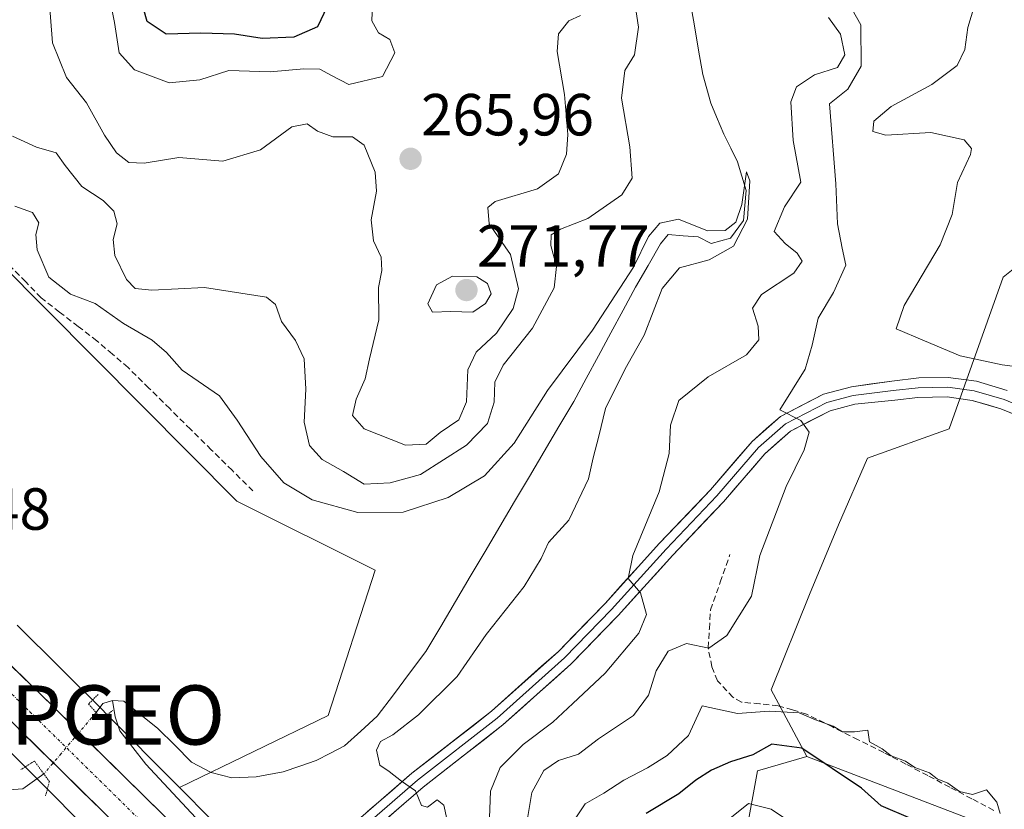
# Model space of a CAD drawing. Units: metres. Extents: x 629403 to 632901, y 4648653 to 4651030.
# Drawn here: x 631108 to 631274, y 4649485 to 4649619 of the extents above; entities that cross this region are included whole.
import ezdxf
from ezdxf.enums import TextEntityAlignment as Align

# ---------------------------------------------------------------- set-up
doc = ezdxf.new("R2010")
doc.units = ezdxf.units.M
doc.header["$MEASUREMENT"] = 0
for name, pattern in [('TRAZO_Y_PUNTO', [1, 0.5, -0.25, 0, -0.25]), ('TRAZOS2', [0.375, 0.25, -0.125]), ('TRAZOSX2', [1.5, 1, -0.5])]:
    doc.linetypes.add(name, pattern=pattern)
doc.layers.get('0').update_dxf_attribs({"lineweight": 5})
for name, color, linetype, lineweight in [('Carretera de calzada única', 19, 'Continuous', 13), ('Carretera de calzada única Cxs', 19, 'Continuous', 13), ('Carretera de calzada única eje', 19, 'TRAZO_Y_PUNTO', 0), ('Carátula', 7, 'Continuous', 5), ('Corriente artificial lineal', 5, 'TRAZOSX2', 13), ('Corriente natural lineal', 142, 'Continuous', 13), ('Corriente natural lineal oculto', 19, 'TRAZO_Y_PUNTO', 13), ('Cultivos herbáceos CxS', 92, 'Continuous', 0), ('Curva de nivel maestra', 36, 'Continuous', 30), ('Curva de nivel normal', 36, 'Continuous', 0), ('Layer 0', 7, 'Continuous', 0), ('Matorral CxS', 135, 'Continuous', 0), ('Núcleo urbano CxS', 19, 'Continuous', 0), ('Puente lineal', 2, 'TRAZOS2', 0), ('Punto de cota en terreno', 7, 'Continuous', 0), ('Punto geodésico', 7, 'Continuous', 0), ('Rótulo de punto de cota en terreno', 19, 'Continuous', 0), ('Suelo desnudo CxS', 43, 'Continuous', 0)]:
    doc.layers.add(name, color=color, linetype=linetype, lineweight=lineweight)
doc.styles.add('Arial', font='txt', dxfattribs={"height": 0.2})

# ---------------------------------------------------------------- blocks, each defined once
blk = doc.blocks.new('*U153')
at = {"layer": 'Suelo desnudo CxS', "color": 43, "linetype": 'Continuous', "lineweight": 0}
for points in [[(631139.9653, 4649483.6957, 252.8446), (631134.5949, 4649489.1079, 252.9204), (631159.6819, 4649501.2745, 253.2776), (631167.6003, 4649525.7685, 252.7256), (631144.3015, 4649537.4209, 252.332), (631064.1587, 4649618.0829, 252.3464)], [(631464.6881, 4649646.201, 270.5564), (631488.8883, 4649615.2942, 270.7468), (631470.0357, 4649596.9709, 269.5439), (631434.3846, 4649586.7863, 272.7114), (631412.7264, 4649579.8251, 272.6393), (631390.2942, 4649568.9971, 272.672), (631355.4858, 4649565.1302, 272.6702), (631329.9595, 4649571.3188, 272.6825), (631306.7539, 4649586.016, 272.7796), (631288.9629, 4649587.5635, 272.6959), (631273.4923, 4649575.1877, 272.8899), (631264.3645, 4649549.5767, 270.0819), (631250.6375, 4649544.6719, 270.0986), (631245.7466, 4649533.4142, 269.963), (631240.8445, 4649521.6435, 269.8304), (631234.3893, 4649505.5999, 270.5515), (631237.3135, 4649500.1069, 272.7492), (631240.3926, 4649494.3211, 275.7693), (631232.0555, 4649491.8973, 278.5328), (631230.0943, 4649481.1073, 283.2425)]]:
    blk.add_polyline3d(points, dxfattribs=at)
blk = doc.blocks.new('*U156')
at = {"layer": 'Suelo desnudo CxS', "color": 43, "linetype": 'Continuous', "lineweight": 0}
blk.add_polyline3d([(631095.9954, 4649505.0893, 252.3751), (631110.5986, 4649490.5757, 252.4544), (631128.5975, 4649472.4367, 252.4111)], dxfattribs=at)
blk = doc.blocks.new('*U191')
at = {"layer": 'Curva de nivel normal', "color": 36, "linetype": 'Continuous', "lineweight": 0}
for points in [[(631278.01, 4649559.78, 270), (631273.31, 4649560.4, 270), (631266.24, 4649561.89, 270), (631260.23, 4649564.47, 270), (631255.43, 4649566.45, 270), (631256.81, 4649570.41, 270), (631262.88, 4649580.64, 270), (631264.92, 4649585.76, 270), (631265.78, 4649591.17, 270), (631267.97, 4649595.87, 270), (631268.13, 4649596.89, 270), (631266.91, 4649598.32, 270), (631261.3, 4649599.6, 270), (631253.71, 4649599.15, 270), (631251.52, 4649599.73, 270), (631251.71, 4649601.52, 270), (631254.6, 4649603.98, 270), (631261.44, 4649607.69, 270), (631265.72, 4649610.89, 270), (631267.02, 4649613.6, 270), (631267.51, 4649617.32, 270), (631268.68, 4649621, 270)], [(631167.17, 4649621.2, 270), (631167.07, 4649618.44, 270), (631168.17, 4649616.38, 270), (631170.06, 4649615.26, 270), (631170.95, 4649613, 270), (631168.84, 4649609.01, 270), (631163.18, 4649607.67, 270), (631160.25, 4649609.22, 270), (631158.25, 4649610.27, 270), (631155.58, 4649610.34, 270), (631149.92, 4649609.79, 270), (631142.92, 4649610.04, 270), (631138.07, 4649608.45, 270), (631132.87, 4649607.96, 270), (631127.05, 4649610.18, 270), (631124.46, 4649613, 270), (631123.66, 4649618.14, 270), (631122.49, 4649624.04, 270)]]:
    blk.add_polyline3d(points, dxfattribs=at)
blk = doc.blocks.new('*U201')
at = {"layer": 'Curva de nivel maestra', "color": 36, "linetype": 'Continuous', "lineweight": 30}
blk.add_polyline3d([(631159.49, 4649620.84, 275), (631157.86, 4649617.4, 275), (631153.92, 4649615.66, 275), (631148.58, 4649615.45, 275), (631143.91, 4649616.18, 275), (631138.22, 4649616.34, 275), (631132.36, 4649616.15, 275), (631129.18, 4649618.3, 275), (631127.22, 4649625.35, 275)], dxfattribs=at)
blk = doc.blocks.new('5PATER')
at = {"layer": 'Carátula', "linetype": 'Continuous', "lineweight": 5}
h = blk.add_hatch(color=250, dxfattribs=at)
edge = h.paths.add_edge_path()
edge.add_ellipse((0, 0.01), major_axis=(-1.33, -1.34), ratio=0.999422, start_angle=0, end_angle=360)
blk = doc.blocks.new('5PGEO')
blk.add_text('5PGEO', height=10).set_placement((0, 0), align=Align.MIDDLE_CENTER)

msp = doc.modelspace()

# ---------------------------------------------------------------- linework, layer by layer
at = {"layer": 'Carretera de calzada única', "color": 19, "linetype": 'Continuous', "lineweight": 13}
for points in [[(631088.45, 4649526.93), (631113.23, 4649502.81), (631128.68, 4649487.62), (631148.7, 4649467.94)], [(631142.53, 4649464.56), (631096.96, 4649509.36)]]:
    msp.add_lwpolyline(points, dxfattribs=at)
at = {"layer": 'Carretera de calzada única Cxs', "color": 19, "linetype": 'Continuous', "lineweight": 13}
for points in [[(631106.15, 4649509.7, 252.69), (631109.69, 4649506.26, 252.83), (631113.23, 4649502.81, 252.92), (631116.32, 4649499.77, 252.98), (631119.41, 4649496.73, 252.89), (631122.5, 4649493.7, 252.93), (631125.59, 4649490.66, 252.86), (631128.68, 4649487.62, 252.82), (631132.04, 4649484.31, 252.91)], [(631121.5, 4649485.24, 253.01), (631117.99, 4649488.68, 252.85), (631114.49, 4649492.13, 252.83), (631110.98, 4649495.58, 252.8), (631107.48, 4649499.02, 252.74)]]:
    msp.add_polyline3d(points, dxfattribs=at)
at = {"layer": 'Carretera de calzada única eje', "color": 19, "linetype": 'TRAZO_Y_PUNTO', "lineweight": 0}
msp.add_lwpolyline([(631095.92, 4649515.05), (631101.65, 4649509.47), (631109.38, 4649501.88), (631147.04, 4649464.85)], dxfattribs=at)
at = {"layer": 'Corriente artificial lineal', "color": 5, "linetype": 'TRAZOSX2', "lineweight": 13}
for points in [[(631147, 4649539.13, 252.69), (631143.49, 4649542.6, 252.77), (631139.98, 4649546.07, 252.72), (631136.47, 4649549.54, 252.52), (631132.96, 4649553.01, 252.56), (631129.45, 4649556.48, 252.63), (631125.94, 4649559.95, 252.59), (631123.3, 4649562.2, 252.72), (631120.66, 4649564.44, 252.85), (631117.53, 4649566.87, 252.8), (631114.4, 4649569.29, 252.94), (631111.27, 4649571.72, 253.08), (631108.68, 4649574.39, 253.06), (631106.08, 4649577.05, 252.65)], [(631271.92, 4649485.25, 270.11), (631268.21, 4649487.2, 270.37), (631264.5, 4649489.16, 270.06), (631260.78, 4649491.11, 270.29), (631257.07, 4649493.06, 270.04), (631253.36, 4649495.01, 270.51), (631249.03, 4649497.16, 270.51), (631244.69, 4649499.32, 270.25), (631240.36, 4649501.47, 270.66), (631237.95, 4649502.19, 270.58), (631235.54, 4649502.9, 269.99), (631232.45, 4649503.21, 269.24), (631229.36, 4649503.51, 268.9), (631227.92, 4649504.32, 268.64), (631225.32, 4649507.12, 267.36), (631224.38, 4649509.49, 266.35), (631223.74, 4649512.68, 265.19), (631223.95, 4649515.88, 263.72), (631224.15, 4649519.08, 262.4), (631225.79, 4649523.74, 261.95), (631227.42, 4649528.4, 262.36)]]:
    msp.add_polyline3d(points, dxfattribs=at)
at = {"layer": 'Corriente natural lineal', "color": 142, "linetype": 'Continuous', "lineweight": 13}
for points in [[(631220.72, 4649621.69, 255.74), (631221.44, 4649617.59, 255.45), (631222.15, 4649613.48, 255.56), (631222.87, 4649609.38, 255.73), (631223.54, 4649606.96, 255.76), (631224.21, 4649604.54, 255.64), (631225.18, 4649602.22, 255.39)], [(631225.18, 4649602.22, 255.39), (631226.41, 4649599.29, 255.07), (631227.56, 4649596.96, 255.27), (631228.71, 4649594.63, 255.43), (631229.43, 4649592.21, 255.33), (631230.15, 4649589.79, 255.03), (631229.93, 4649587.26, 254.97), (631229.71, 4649584.72, 255.06), (631227.51, 4649581.77, 255.29), (631224.28, 4649580.86, 254.95), (631222.04, 4649581.98, 254.79), (631219.53, 4649582.18, 254.56), (631217.01, 4649582.38, 254.32), (631215.74, 4649580.79, 254.55), (631213.61, 4649577.14, 254.72), (631211.48, 4649573.49, 254.23), (631209.4, 4649569.64, 254.49), (631207.32, 4649565.79, 254.3), (631205.24, 4649561.93, 254.2), (631203.16, 4649558.08, 254.18), (631201.08, 4649554.23, 253.88), (631198.59, 4649550.01, 253.95), (631196.1, 4649545.79, 253.77), (631193.61, 4649541.57, 253.73), (631191.12, 4649537.35, 253.59), (631188.63, 4649533.13, 253.72), (631186.13, 4649528.9, 253.58), (631183.64, 4649524.68, 253.65), (631181.15, 4649520.46, 253.4), (631178.66, 4649516.24, 253.6), (631176.17, 4649512.02, 253.45), (631173.42, 4649508.38, 253.54), (631170.68, 4649504.75, 253.37), (631167.93, 4649501.11, 253.59), (631165.18, 4649498.62, 253.38), (631162.43, 4649496.12, 253.39), (631160.06, 4649494.89, 253.21), (631157.68, 4649493.65, 253.11), (631154.89, 4649492.7, 253.15), (631152.1, 4649491.75, 253.19), (631147.54, 4649490.89, 253.06), (631143.43, 4649490.74, 253.12), (631139.97, 4649491.61, 253.15), (631136.64, 4649493.37, 253.02), (631133.81, 4649496.22, 252.97), (631130.97, 4649499.07, 252.91), (631128.1, 4649501.36, 252.57), (631125.22, 4649503.64, 252.38), (631123.31, 4649503.8, 252.24)], [(631123.31, 4649503.8, 252.24), (631121.7, 4649503.27, 252.11), (631120.55, 4649501.77, 252.4)], [(631123.31, 4649503.8, 252.24), (631123.74, 4649501.02, 252.42), (631124.58, 4649498.66, 252.55), (631126.75, 4649495.85, 252.53), (631128.92, 4649493.03, 252.77), (631131.99, 4649489.75, 252.59), (631135.06, 4649486.47, 252.68), (631138.12, 4649483.18, 252.57), (631141.19, 4649479.9, 252.62), (631144.18, 4649477.06, 252.69), (631147.18, 4649474.21, 252.55), (631150.17, 4649471.37, 252.98)], [(631111.74, 4649491.38, 252.64), (631108.18, 4649488.86, 251.72), (631104.29, 4649488.57, 251.35), (631101.49, 4649488.9, 251.48), (631098.68, 4649489.23, 251.52), (631094.41, 4649490.93, 251.38), (631090.14, 4649492.63, 251.11), (631085.87, 4649494.33, 251.21), (631081.6, 4649496.03, 251.28), (631078.37, 4649498.26, 251.02), (631075.14, 4649500.49, 251.64)]]:
    msp.add_polyline3d(points, dxfattribs=at)
at = {"layer": 'Corriente natural lineal oculto', "color": 19, "linetype": 'TRAZO_Y_PUNTO', "lineweight": 13}
msp.add_polyline3d([(631120.55, 4649501.77, 252.4), (631120.54, 4649501.76, 252.4), (631117.61, 4649498.3, 252.94), (631114.68, 4649494.85, 252.94), (631111.75, 4649491.39, 252.64), (631111.74, 4649491.38, 252.64)], dxfattribs=at)
at = {"layer": 'Cultivos herbáceos CxS', "color": 92, "linetype": 'Continuous', "lineweight": 0}
for points in [[(631134.59, 4649489.11, 252.92), (631159.68, 4649501.27, 253.28), (631167.6, 4649525.77, 252.73), (631144.3, 4649537.42, 252.33), (631064.16, 4649618.08, 252.35), (631043.64, 4649631.96, 252.19), (631025.18, 4649642.51, 252.12), (631005.19, 4649654.06, 252.26), (630985.25, 4649664.29, 252.09), (630956.18, 4649702.71, 252.17), (630932.85, 4649726.14, 252.11), (630911.28, 4649725.16, 251.99), (630909.57, 4649711.46, 251.94)], [(631389.87, 4649701.15, 276.45), (631403.5, 4649678.29, 276.57), (631423.21, 4649654.06, 274.56), (631433.98, 4649644.72, 274.33), (631453.59, 4649649.63, 271.61), (631463.7, 4649646.51, 270.6), (631464.69, 4649646.2, 270.56), (631488.89, 4649615.29, 270.75), (631470.04, 4649596.97, 269.54), (631434.38, 4649586.79, 272.71), (631412.73, 4649579.83, 272.64), (631390.29, 4649569, 272.67), (631355.49, 4649565.13, 272.67), (631329.96, 4649571.32, 272.68), (631306.75, 4649586.02, 272.78), (631288.96, 4649587.56, 272.7), (631273.49, 4649575.19, 272.89), (631264.36, 4649549.58, 270.08), (631250.64, 4649544.67, 270.1), (631245.75, 4649533.41, 269.96), (631240.84, 4649521.64, 269.83), (631234.39, 4649505.6, 270.55), (631237.31, 4649500.11, 272.75), (631240.39, 4649494.32, 275.77)], [(631321.24, 4649463.37, 271.23), (631240.39, 4649494.32, 275.77), (631237.31, 4649500.11, 272.75), (631234.39, 4649505.6, 270.55), (631240.84, 4649521.64, 269.83), (631245.75, 4649533.41, 269.96), (631250.64, 4649544.67, 270.1), (631264.36, 4649549.58, 270.08), (631273.49, 4649575.19, 272.89), (631288.96, 4649587.56, 272.7), (631306.75, 4649586.02, 272.78), (631329.96, 4649571.32, 272.68), (631355.49, 4649565.13, 272.67), (631390.29, 4649569, 272.67), (631412.73, 4649579.83, 272.64), (631434.38, 4649586.79, 272.71), (631470.04, 4649596.97, 269.54), (631488.89, 4649615.29, 270.75), (631464.69, 4649646.2, 270.56)], [(631064.16, 4649618.08, 252.35), (631144.3, 4649537.42, 252.33), (631167.6, 4649525.77, 252.73), (631159.68, 4649501.27, 253.28), (631134.59, 4649489.11, 252.92), (631134.59, 4649489.11, 252.92), (631121.94, 4649501.86, 252.6), (631121.91, 4649501.89, 252.6), (631121.9, 4649501.9, 252.6), (631107.23, 4649516.48, 252.49)], [(631107.23, 4649516.48, 252.49), (631121.9, 4649501.9, 252.6), (631121.91, 4649501.89, 252.6), (631121.94, 4649501.86, 252.6), (631134.59, 4649489.11, 252.92)], [(631240.39, 4649494.32, 275.77), (631321.24, 4649463.37, 271.23), (631335.98, 4649460.51, 270.57), (631371.48, 4649424.99, 269.89), (631385.83, 4649440.84, 268.09), (631404.46, 4649466.34, 268), (631419.17, 4649474.19, 268.02), (631429.55, 4649472.3, 267.22), (631429.95, 4649472.23, 267.17), (631453.48, 4649448.68, 266.8), (631494.9, 4649406.62, 266.64), (631511.02, 4649395.01, 266.47), (631532.34, 4649387.47, 266.66), (631564.81, 4649370.46, 266.51), (631588.79, 4649349.61, 266.15), (631619.18, 4649330.97, 266.56), (631653.5, 4649310.37, 266.51), (631684.87, 4649285.84, 266.7), (631704.48, 4649276.03, 266.83), (631755.46, 4649221.1, 266.3)]]:
    msp.add_polyline3d(points, dxfattribs=at)
at = {"layer": 'Curva de nivel maestra', "color": 36, "linetype": 'Continuous', "lineweight": 30}
msp.add_polyline3d([(631257.9, 4649483.86, 275), (631252.92, 4649486.03, 275), (631249.58, 4649488.98, 275), (631239.56, 4649495.72, 275), (631234.48, 4649496.42, 275), (631231.29, 4649494.64, 275), (631227.52, 4649493.42, 275), (631224.3, 4649492.03, 275), (631221.65, 4649490.34, 275), (631218.78, 4649488.06, 275), (631213.32, 4649484.72, 275)], dxfattribs=at)
at = {"layer": 'Curva de nivel normal', "color": 36, "linetype": 'Continuous', "lineweight": 0}
for points in [[(631106.47, 4649598.97, 260), (631110.5, 4649597.13, 260), (631113.81, 4649596.15, 260), (631115.35, 4649594, 260), (631118.17, 4649590.46, 260), (631121.77, 4649588.11, 260), (631123.56, 4649586.32, 260), (631124.12, 4649584.2, 260), (631123.45, 4649581.54, 260), (631123.69, 4649578.82, 260), (631125.67, 4649574.8, 260), (631127.14, 4649573.27, 260), (631129.96, 4649573.01, 260), (631138.85, 4649573.44, 260), (631149.26, 4649571.8, 260), (631150.78, 4649570.56, 260), (631151.84, 4649567.73, 260), (631154.15, 4649564.48, 260), (631155.62, 4649561.42, 260), (631155.89, 4649556.31, 260), (631155.61, 4649550.74, 260), (631156.52, 4649546.81, 260), (631158.66, 4649544.44, 260), (631162.28, 4649542.4, 260), (631165.75, 4649540.26, 260), (631170.11, 4649540.5, 260), (631175.24, 4649541.88, 260), (631182.99, 4649546.87, 260), (631186.54, 4649550.52, 260), (631187.69, 4649554.08, 260), (631187.8, 4649557.45, 260), (631189.19, 4649560.35, 260), (631194.13, 4649566.56, 260), (631197.81, 4649573.41, 260), (631198.19, 4649576.96, 260), (631197.21, 4649580.54, 260), (631197.28, 4649582.3, 260), (631198.86, 4649583.28, 260), (631203.45, 4649585.06, 260), (631209.19, 4649589.06, 260), (631210.94, 4649591.86, 260), (631210.52, 4649597.19, 260), (631209.16, 4649605.37, 260), (631209.7, 4649610.04, 260), (631211.33, 4649612.7, 260), (631211.99, 4649617.37, 260), (631210.79, 4649625.58, 260)], [(631112.47, 4649624.14, 265), (631113.22, 4649614.7, 265), (631115.58, 4649608.84, 265), (631118.96, 4649604.56, 265), (631121.97, 4649599.12, 265), (631124.02, 4649596.15, 265), (631126.09, 4649594.54, 265), (631128.67, 4649594.39, 265), (631134.52, 4649595.35, 265), (631141.92, 4649594.77, 265), (631148.25, 4649596.67, 265), (631153.58, 4649600.56, 265), (631156.15, 4649601.05, 265), (631157.86, 4649599.82, 265), (631160.48, 4649598.85, 265), (631163.8, 4649598.85, 265), (631165.74, 4649597.44, 265), (631167.6, 4649592.88, 265), (631167.82, 4649589.66, 265), (631166.92, 4649584.85, 265), (631167.33, 4649581.3, 265), (631168.61, 4649578.53, 265), (631168.73, 4649576.31, 265), (631168.18, 4649573.43, 265), (631168.25, 4649567.98, 265), (631166.66, 4649561.38, 265), (631165.94, 4649558.05, 265), (631164.42, 4649554.6, 265), (631163.78, 4649551.85, 265), (631165.75, 4649549.59, 265), (631172.7, 4649546.84, 265), (631176.19, 4649547.04, 265), (631178.57, 4649548.98, 265), (631181.74, 4649551.14, 265), (631183.03, 4649554.16, 265), (631183.24, 4649559.54, 265), (631184.64, 4649562.55, 265), (631188.06, 4649565.72, 265), (631190.9, 4649569.88, 265), (631191.77, 4649573.2, 265), (631190.43, 4649578.99, 265), (631186.83, 4649584.19, 265), (631186.63, 4649586.91, 265), (631187.85, 4649587.97, 265), (631194.98, 4649590.1, 265), (631198.52, 4649592.61, 265), (631199.87, 4649595.92, 265), (631200.08, 4649599.22, 265), (631199.52, 4649606.02, 265), (631198.3, 4649613.23, 265), (631198.53, 4649616.2, 265), (631200.24, 4649618.42, 265), (631202.24, 4649619.34, 265)], [(631246.77, 4649622.6, 265), (631249.52, 4649617.75, 265), (631249.53, 4649610.77, 265), (631247.28, 4649606.91, 265), (631244.23, 4649604.44, 265), (631245.28, 4649590.9, 265), (631245.58, 4649584.2, 265), (631246.32, 4649580.1, 265), (631246.98, 4649577.21, 265), (631244.9, 4649572.62, 265), (631242.31, 4649568.25, 265), (631241.31, 4649563.72, 265), (631240.1, 4649559.67, 265), (631235.82, 4649552.81, 265), (631239.35, 4649551.01, 265), (631240.79, 4649549.06, 265), (631239.95, 4649546.06, 265), (631236.92, 4649539.89, 265), (631232.46, 4649528.21, 265), (631231.08, 4649521.4, 265), (631226.91, 4649514.75, 265), (631223.85, 4649512.59, 265), (631220.1, 4649513.41, 265), (631216.99, 4649512.08, 265), (631214.96, 4649508.76, 265), (631213.7, 4649504.67, 265), (631211.16, 4649501.25, 265), (631205.24, 4649497.32, 265), (631201.91, 4649494.71, 265), (631198.54, 4649493.68, 265), (631196.02, 4649491.96, 265), (631194.01, 4649488.26, 265), (631193.3, 4649483.88, 265)], [(631244.02, 4649618.99, 260), (631246.08, 4649616.16, 260), (631246.82, 4649612.7, 260), (631245.57, 4649610.56, 260), (631241.69, 4649609.29, 260), (631238.66, 4649607.3, 260), (631237.7, 4649604.74, 260), (631238.07, 4649598.26, 260), (631239.35, 4649591.21, 260), (631236.6, 4649587.04, 260), (631234.9, 4649582.88, 260), (631236.74, 4649580.88, 260), (631238.76, 4649579.24, 260), (631239.59, 4649577.86, 260), (631238.22, 4649575.85, 260), (631232.74, 4649572.25, 260), (631231.21, 4649569.97, 260), (631232.19, 4649566.9, 260), (631232.3, 4649564.59, 260), (631230.2, 4649562.09, 260), (631223.75, 4649558.38, 260), (631218.82, 4649554.38, 260), (631217.38, 4649550.23, 260), (631217.15, 4649545.46, 260), (631215.51, 4649538.98, 260), (631211.04, 4649528.26, 260), (631210.29, 4649524.34, 260), (631212.37, 4649521.94, 260), (631213.36, 4649518.27, 260), (631212.08, 4649515.16, 260), (631206.39, 4649508.37, 260), (631200.91, 4649503.26, 260), (631197.57, 4649500.1, 260), (631192.56, 4649496.38, 260), (631188.67, 4649492.5, 260), (631187.03, 4649488.48, 260), (631186.84, 4649482.46, 260)], [(631106.84, 4649587.14, 255), (631109.83, 4649586.1, 255), (631110.91, 4649584.37, 255), (631110.39, 4649582.38, 255), (631110.59, 4649579.77, 255), (631112.59, 4649575.16, 255), (631116.25, 4649572.31, 255), (631120.38, 4649570.72, 255), (631125.17, 4649567.39, 255), (631129.99, 4649564.55, 255), (631132.4, 4649562.47, 255), (631135.05, 4649559.51, 255), (631141.36, 4649555.15, 255), (631144.32, 4649551.06, 255), (631148.35, 4649544.93, 255), (631152.21, 4649540.49, 255), (631157, 4649537.63, 255), (631164.7, 4649535.49, 255), (631172.35, 4649535.55, 255), (631179.91, 4649538.04, 255), (631186.02, 4649541.69, 255), (631191.03, 4649547.18, 255), (631196.69, 4649556.08, 255), (631204.24, 4649566.22, 255), (631211.14, 4649576.85, 255), (631213.7, 4649582.02, 255), (631215.58, 4649584.27, 255), (631218.77, 4649584.97, 255), (631223.66, 4649583, 255), (631226.64, 4649583.04, 255), (631228.44, 4649584.46, 255), (631229.42, 4649587.43, 255), (631230.21, 4649592.93, 255), (631230.76, 4649591.43, 255), (631230.38, 4649584.98, 255), (631228, 4649580.4, 255), (631223.91, 4649578.12, 255), (631218.91, 4649576.74, 255), (631216.02, 4649573.25, 255), (631212.99, 4649565.4, 255), (631209.74, 4649559.71, 255), (631206.46, 4649553.05, 255), (631205.34, 4649548.38, 255), (631204.36, 4649544.71, 255), (631203.6, 4649541.17, 255), (631200.24, 4649534.21, 255), (631196.81, 4649530.44, 255), (631195.58, 4649527.73, 255), (631192.72, 4649522.99, 255), (631186.31, 4649514.9, 255), (631181.44, 4649507.85, 255), (631174.91, 4649501.34, 255), (631170.57, 4649498, 255), (631168.48, 4649496.85, 255), (631167.85, 4649495.42, 255), (631168.39, 4649492.87, 255), (631169.98, 4649491.79, 255), (631172.04, 4649490.19, 255), (631174.39, 4649488.54, 255), (631175.4, 4649486.06, 255), (631176.42, 4649485.76, 255), (631178.08, 4649487.02, 255), (631179.16, 4649486.14, 255), (631180.58, 4649479.73, 255)], [(631177.29, 4649569.3, 270), (631180.34, 4649569.37, 270), (631184.07, 4649569.3, 270), (631186.22, 4649570.72, 270), (631187.19, 4649572.38, 270), (631186.56, 4649574.14, 270), (631184.75, 4649575.26, 270), (631180.67, 4649575.35, 270), (631177.92, 4649573.88, 270), (631176.46, 4649570.67, 270), (631177.29, 4649569.3, 270)], [(631272.97, 4649484.72, 270), (631272.45, 4649486.61, 270), (631270.68, 4649488.69, 270), (631268.34, 4649487.9, 270), (631266.11, 4649488.41, 270), (631264.17, 4649489.85, 270), (631262.34, 4649490.56, 270), (631261.06, 4649491.58, 270), (631258.62, 4649492.45, 270), (631257.02, 4649493.52, 270), (631254.62, 4649494.45, 270), (631253.11, 4649495.6, 270), (631250.98, 4649496.8, 270), (631250.66, 4649498.79, 270), (631248.42, 4649498.47, 270), (631246.42, 4649498.5, 270), (631244.85, 4649499.45, 270), (631241.86, 4649500.49, 270), (631239.08, 4649501.69, 270), (631234.06, 4649501.99, 270), (631228.72, 4649501.58, 270), (631222.73, 4649502.88, 270), (631220.41, 4649497.9, 270), (631216.86, 4649494.52, 270), (631213.55, 4649492.4, 270), (631209.51, 4649490.34, 270), (631206.14, 4649488.17, 270), (631203.01, 4649486.34, 270), (631201.33, 4649483.81, 270)], [(631242.53, 4649480.01, 280), (631234.36, 4649485.46, 280), (631230.54, 4649486.39, 280), (631223.68, 4649480.9, 280)]]:
    msp.add_polyline3d(points, dxfattribs=at)
at = {"layer": 'Layer 0', "linetype": 'Continuous', "lineweight": 0}
for points in [[(631274.19, 4649556.07), (631268.98, 4649557.62), (631264.23, 4649558.26), (631259.25, 4649558.2), (631254.71, 4649557.66), (631247.93, 4649556.7), (631243.22, 4649555.46), (631235.93, 4649551.7), (631231.16, 4649547.49), (631224.13, 4649539.29), (631215.57, 4649530.31), (631206.37, 4649520.16), (631198.49, 4649512.06), (631187.24, 4649501.97), (631173.81, 4649491.5), (631162.6, 4649481.79)], [(631285.12, 4649549.76), (631273.65, 4649554.52), (631268.63, 4649556.01), (631264.14, 4649556.62), (631261.65, 4649556.59), (631259.17, 4649556.54), (631254.97, 4649556.04), (631248.21, 4649555.22), (631243.76, 4649554.05), (631236.78, 4649550.46), (631232.23, 4649546.43), (631225.24, 4649538.29), (631216.67, 4649529.29), (631207.46, 4649519.13), (631199.53, 4649510.98), (631188.2, 4649500.82), (631174.76, 4649490.34), (631163.65, 4649480.71)], [(631164.69, 4649479.63), (631175.71, 4649489.18), (631189.16, 4649499.67), (631200.57, 4649509.9), (631208.56, 4649518.1), (631217.77, 4649528.27), (631226.36, 4649537.28), (631233.3, 4649545.38), (631237.63, 4649549.21), (631244.3, 4649552.65), (631248.49, 4649553.74), (631255.23, 4649554.42), (631259.08, 4649554.88), (631264.04, 4649554.97), (631268.28, 4649554.4), (631273.1, 4649552.97), (631300.63, 4649541.73)]]:
    msp.add_lwpolyline(points, dxfattribs=at)
for points in [[(631166.34, 4649485.03, 254.08), (631170.07, 4649488.27, 254.58), (631173.81, 4649491.5, 255.08), (631177.17, 4649494.12, 255.43), (631180.52, 4649496.74, 255.78), (631183.88, 4649499.35, 256.18), (631187.24, 4649501.97, 256.7), (631190.05, 4649504.49, 256.91), (631192.86, 4649507.02, 257.42), (631195.67, 4649509.54, 257.65), (631198.49, 4649512.06, 258.03), (631201.11, 4649514.76, 258.4), (631203.74, 4649517.46, 258.78), (631206.37, 4649520.16, 259.09), (631209.44, 4649523.54, 259.57), (631212.5, 4649526.93, 260.28), (631215.57, 4649530.31, 260.59), (631218.42, 4649533.3, 261.22), (631221.28, 4649536.3, 261.9), (631224.13, 4649539.29, 262.44), (631226.47, 4649542.02, 263.03), (631228.81, 4649544.76, 263.58), (631231.16, 4649547.49, 264.01), (631233.54, 4649549.6, 264.29), (631235.93, 4649551.7, 264.69), (631239.58, 4649553.58, 265.07), (631243.22, 4649555.46, 265.44), (631247.93, 4649556.7, 265.94), (631251.32, 4649557.18, 266.06), (631254.71, 4649557.66, 266.33), (631259.25, 4649558.2, 266.58), (631264.23, 4649558.26, 266.93), (631268.98, 4649557.62, 267.38), (631271.59, 4649556.85, 267.58), (631274.19, 4649556.07, 267.87)], [(631277.69, 4649551.1, 268.53), (631273.1, 4649552.97, 267.82), (631270.69, 4649553.69, 267.53), (631268.28, 4649554.4, 267.53), (631264.04, 4649554.97, 267.3), (631259.08, 4649554.88, 266.93), (631255.23, 4649554.42, 266.54), (631251.86, 4649554.08, 265.96), (631248.49, 4649553.74, 265.62), (631244.3, 4649552.65, 265.35), (631240.97, 4649550.93, 265.04), (631237.63, 4649549.21, 264.63), (631235.47, 4649547.29, 264.41), (631233.3, 4649545.38, 264.13), (631230.99, 4649542.68, 263.68), (631228.67, 4649539.98, 263.27), (631226.36, 4649537.28, 262.49), (631223.49, 4649534.28, 262.01), (631220.63, 4649531.27, 261.56), (631217.77, 4649528.27, 260.99), (631214.7, 4649524.88, 260.43), (631211.63, 4649521.49, 259.83), (631208.56, 4649518.1, 259.34), (631205.89, 4649515.37, 258.87), (631203.23, 4649512.63, 258.5), (631200.57, 4649509.9, 257.99), (631197.72, 4649507.34, 257.9), (631194.87, 4649504.78, 257.54), (631192.02, 4649502.23, 257.35), (631189.16, 4649499.67, 257.19), (631185.8, 4649497.05, 256.43), (631182.44, 4649494.43, 255.84), (631179.08, 4649491.81, 255.38), (631175.71, 4649489.18, 254.99), (631172.04, 4649486, 254.57), (631168.37, 4649482.82, 254.1)]]:
    msp.add_polyline3d(points, dxfattribs=at)
at = {"layer": 'Matorral CxS', "color": 135, "linetype": 'Continuous', "lineweight": 0}
for points in [[(631230.09, 4649481.11, 283.24), (631232.06, 4649491.9, 278.53), (631240.39, 4649494.32, 275.77), (631321.24, 4649463.37, 271.23)], [(631240.39, 4649494.32, 275.77), (631232.06, 4649491.9, 278.53), (631230.09, 4649481.11, 283.24), (631231.08, 4649470.32, 286.18), (631239.2, 4649463.37, 286.81), (631251.51, 4649458.75, 285.98), (631263.04, 4649452.6, 286.14), (631282.26, 4649441.84, 286.64), (631293.82, 4649431.08, 290.54), (631299.71, 4649418.33, 293.61), (631314.41, 4649401.65, 292.22), (631329.94, 4649402.62, 287.85), (631343.01, 4649388.01, 283.13), (631350.7, 4649373.4, 280.01), (631370.3, 4649357.51, 273.01), (631396.77, 4649341.81, 264.25)], [(631240.39, 4649494.32, 275.77), (631321.24, 4649463.37, 271.23), (631335.98, 4649460.51, 270.57), (631371.48, 4649424.99, 269.89), (631385.83, 4649440.84, 268.09), (631404.46, 4649466.34, 268), (631419.17, 4649474.19, 268.02), (631429.55, 4649472.3, 267.22), (631429.95, 4649472.23, 267.17), (631453.48, 4649448.68, 266.8), (631494.9, 4649406.62, 266.64), (631511.02, 4649395.01, 266.47), (631532.34, 4649387.47, 266.66), (631564.81, 4649370.46, 266.51), (631588.79, 4649349.61, 266.15), (631619.18, 4649330.97, 266.56), (631653.5, 4649310.37, 266.51), (631684.87, 4649285.84, 266.7), (631704.48, 4649276.03, 266.83), (631755.46, 4649221.1, 266.3)]]:
    msp.add_polyline3d(points, dxfattribs=at)
at = {"layer": 'Núcleo urbano CxS', "color": 19, "linetype": 'Continuous', "lineweight": 0}
for points in [[(631107.23, 4649516.48, 252.49), (631121.9, 4649501.9, 252.6), (631121.91, 4649501.89, 252.6), (631121.94, 4649501.86, 252.6), (631134.59, 4649489.11, 252.92), (631139.97, 4649483.7, 252.84)], [(631107.23, 4649516.48, 252.49), (631121.9, 4649501.9, 252.6), (631121.91, 4649501.89, 252.6), (631121.94, 4649501.86, 252.6), (631134.59, 4649489.11, 252.92)], [(631128.6, 4649472.44, 252.41), (631110.6, 4649490.58, 252.45), (631096, 4649505.09, 252.38)], [(631096, 4649505.09, 252.38), (631110.6, 4649490.58, 252.45), (631128.6, 4649472.44, 252.41)], [(631134.59, 4649489.11, 252.92), (631139.97, 4649483.7, 252.84)]]:
    msp.add_polyline3d(points, dxfattribs=at)
at = {"layer": 'Puente lineal', "color": 2, "linetype": 'TRAZOS2', "lineweight": 0}
for points in [[(631120.89, 4649504.81, 252.31), (631119.28, 4649503.16, 252.45), (631120.55, 4649501.77, 252.4), (631121.51, 4649500.69, 252.41), (631123.37, 4649502.12, 252.33)], [(631112.03, 4649487.69, 252.49), (631112.67, 4649490.1, 252.62), (631111.74, 4649491.38, 252.64), (631110.16, 4649493.56, 252.61), (631107.89, 4649492.12, 252.15)]]:
    msp.add_polyline3d(points, dxfattribs=at)
at = {"layer": 'Suelo desnudo CxS', "color": 43, "linetype": 'Continuous', "lineweight": 0}
for points in [[(631134.59, 4649489.11, 252.92), (631159.68, 4649501.27, 253.28), (631167.6, 4649525.77, 252.73), (631144.3, 4649537.42, 252.33), (631064.16, 4649618.08, 252.35), (631043.64, 4649631.96, 252.19), (631025.18, 4649642.51, 252.12), (631005.19, 4649654.06, 252.26), (630985.25, 4649664.29, 252.09), (630956.18, 4649702.71, 252.17), (630932.85, 4649726.14, 252.11), (630911.28, 4649725.16, 251.99), (630909.57, 4649711.46, 251.94)], [(631389.87, 4649701.15, 276.45), (631403.5, 4649678.29, 276.57), (631423.21, 4649654.06, 274.56), (631433.98, 4649644.72, 274.33), (631453.59, 4649649.63, 271.61), (631463.7, 4649646.51, 270.6), (631464.69, 4649646.2, 270.56), (631488.89, 4649615.29, 270.75), (631470.04, 4649596.97, 269.54), (631434.38, 4649586.79, 272.71), (631412.73, 4649579.83, 272.64), (631390.29, 4649569, 272.67), (631355.49, 4649565.13, 272.67), (631329.96, 4649571.32, 272.68), (631306.75, 4649586.02, 272.78), (631288.96, 4649587.56, 272.7), (631273.49, 4649575.19, 272.89), (631264.36, 4649549.58, 270.08), (631250.64, 4649544.67, 270.1), (631245.75, 4649533.41, 269.96), (631240.84, 4649521.64, 269.83), (631234.39, 4649505.6, 270.55), (631237.31, 4649500.11, 272.75), (631240.39, 4649494.32, 275.77)], [(631096, 4649505.09, 252.38), (631110.6, 4649490.58, 252.45), (631128.6, 4649472.44, 252.41)], [(631240.39, 4649494.32, 275.77), (631232.06, 4649491.9, 278.53), (631230.09, 4649481.11, 283.24), (631231.08, 4649470.32, 286.18), (631239.2, 4649463.37, 286.81), (631251.51, 4649458.75, 285.98), (631263.04, 4649452.6, 286.14), (631282.26, 4649441.84, 286.64), (631293.82, 4649431.08, 290.54), (631299.71, 4649418.33, 293.61), (631314.41, 4649401.65, 292.22), (631329.94, 4649402.62, 287.85), (631343.01, 4649388.01, 283.13), (631350.7, 4649373.4, 280.01), (631370.3, 4649357.51, 273.01), (631396.77, 4649341.81, 264.25)], [(631134.59, 4649489.11, 252.92), (631139.97, 4649483.7, 252.84)]]:
    msp.add_polyline3d(points, dxfattribs=at)

# ---------------------------------------------------------------- block references
at = {"layer": 'Curva de nivel maestra', "color": 36, "linetype": 'Continuous', "lineweight": 30}
msp.add_blockref('*U201', (0, 0), dxfattribs=at)
at = {"layer": 'Curva de nivel normal', "color": 36, "linetype": 'Continuous', "lineweight": 0}
msp.add_blockref('*U191', (0, 0), dxfattribs=at)
at = {"layer": 'Punto de cota en terreno', "linetype": 'Continuous', "lineweight": 0}
for p in [(631173.58, 4649595.14, 265.96), (631183, 4649573, 271.77)]:
    msp.add_blockref('5PATER', p, dxfattribs=at)
at = {"layer": 'Punto geodésico', "linetype": 'Continuous', "lineweight": 0}
msp.add_blockref('5PGEO', (631120.45, 4649501.33, 253.22), dxfattribs=at)
at = {"layer": 'Suelo desnudo CxS', "color": 43, "linetype": 'Continuous', "lineweight": 0}
for name in ['*U153', '*U156']:
    msp.add_blockref(name, (0, 0), dxfattribs=at)

# ---------------------------------------------------------------- texts
at = {"layer": 'Rótulo de punto de cota en terreno', "color": 19, "linetype": 'Continuous', "lineweight": 0, "style": 'Arial'}
for s, p in [('265,96', (631175.34, 4649596.9)), ('271,77', (631184.76, 4649574.76)), ('252,48', (631083.78, 4649530.39))]:
    msp.add_text(s, height=7, dxfattribs=at).set_placement(p, align=Align.BOTTOM_LEFT)

doc.saveas('drawing.dxf')
